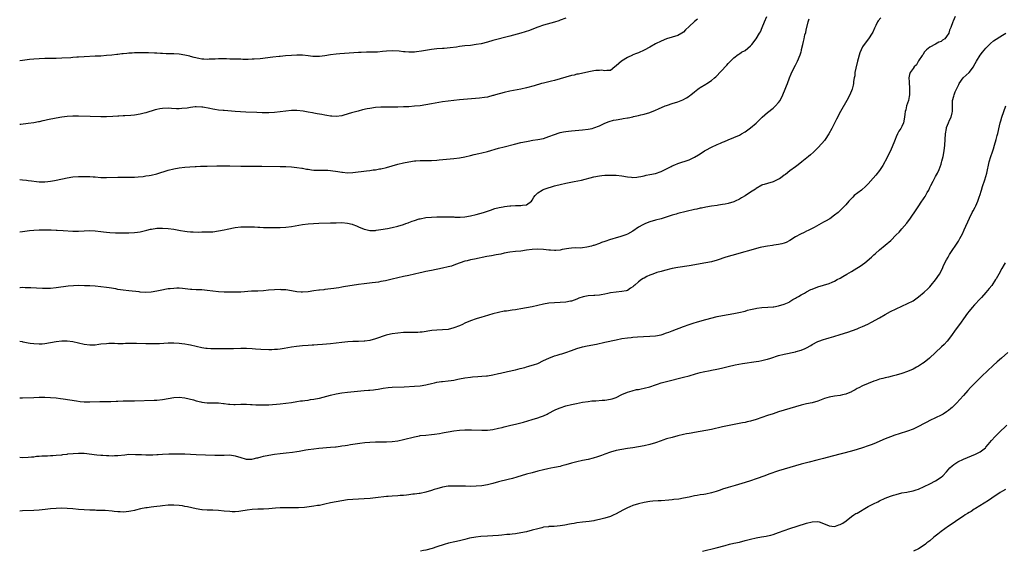
# Model space of a CAD drawing. Units: inches. Extents: x 2577000 to 2580000, y 1548000 to 1551000.
# Drawn here: x 2577000 to 2577352, y 1548000 to 1548190 of the extents above; entities that cross this region are included whole.
import ezdxf

# ---------------------------------------------------------------- set-up
doc = ezdxf.new("R2010")
doc.units = ezdxf.units.IN
doc.header["$MEASUREMENT"] = 0
doc.layers.add('LD25771548_10ft', color=53, linetype='Continuous')

msp = doc.modelspace()

# ---------------------------------------------------------------- linework, layer by layer
at = {"layer": 'LD25771548_10ft'}
for points, elevation in [([(2577000, 1548132.73), (2577001, 1548132.66), (2577002.47, 1548132.47), (2577003, 1548132.43), (2577004.23, 1548132.23), (2577006.01, 1548132.01), (2577007, 1548131.94), (2577009, 1548131.94), (2577010.07, 1548132.07), (2577011, 1548132.16), (2577012.43, 1548132.43), (2577013, 1548132.52), (2577017, 1548133.4), (2577019, 1548133.69), (2577021, 1548133.83), (2577023, 1548133.87), (2577025, 1548133.82), (2577026.29, 1548133.71), (2577027, 1548133.66), (2577029, 1548133.48), (2577031, 1548133.42), (2577035, 1548133.6), (2577037, 1548133.61), (2577039, 1548133.59), (2577041, 1548133.64), (2577042.28, 1548133.72), (2577044.12, 1548133.88), (2577045, 1548134.01), (2577046.22, 1548134.22), (2577047, 1548134.32), (2577049, 1548134.83), (2577053, 1548136.05), (2577055, 1548136.54), (2577057, 1548136.92), (2577059, 1548137.16), (2577060.73, 1548137.27), (2577062.64, 1548137.36), (2577063, 1548137.37), (2577064.53, 1548137.47), (2577067, 1548137.56), (2577070.42, 1548137.58), (2577073, 1548137.65), (2577075, 1548137.65), (2577079, 1548137.52), (2577081, 1548137.52), (2577084.43, 1548137.57), (2577086.44, 1548137.56), (2577093, 1548137.43), (2577095, 1548137.37), (2577097, 1548137.24), (2577098.98, 1548137.02), (2577100.76, 1548136.76), (2577101, 1548136.74), (2577102.47, 1548136.47), (2577103, 1548136.41), (2577104.22, 1548136.22), (2577105, 1548136.14), (2577106.09, 1548136.09), (2577107, 1548136.07), (2577109, 1548136.09), (2577110.03, 1548136.03), (2577111, 1548135.96), (2577113.57, 1548135.57), (2577115, 1548135.34), (2577115.32, 1548135.32), (2577117, 1548135.18), (2577119, 1548135.25), (2577123.87, 1548135.87), (2577125, 1548135.98), (2577126.16, 1548136.16), (2577127, 1548136.25), (2577128.53, 1548136.53), (2577129, 1548136.6), (2577130.96, 1548137.04), (2577135, 1548138.22), (2577137, 1548138.71), (2577139, 1548139.09), (2577141, 1548139.4), (2577141.45, 1548139.45), (2577143, 1548139.56), (2577143.59, 1548139.59), (2577145, 1548139.56), (2577145.58, 1548139.58), (2577147, 1548139.56), (2577149, 1548139.68), (2577149.74, 1548139.74), (2577155, 1548140.24), (2577157, 1548140.45), (2577159, 1548140.79), (2577161, 1548141.29), (2577162.32, 1548141.68), (2577163.93, 1548142.07), (2577165, 1548142.3), (2577167, 1548142.79), (2577171, 1548143.95), (2577173, 1548144.47), (2577176.65, 1548145.35), (2577179, 1548145.93), (2577181, 1548146.37), (2577181.53, 1548146.47), (2577183.24, 1548146.76), (2577185, 1548147.02), (2577187, 1548147.44), (2577189, 1548148.08), (2577191, 1548148.83), (2577192.63, 1548149.37), (2577193, 1548149.48), (2577194.23, 1548149.77), (2577195, 1548149.92), (2577195.94, 1548150.06), (2577197, 1548150.18), (2577201, 1548150.48), (2577203, 1548150.72), (2577204.36, 1548151), (2577205, 1548151.15), (2577207, 1548151.89), (2577209, 1548152.81), (2577210.54, 1548153.46), (2577212.09, 1548153.91), (2577213, 1548154.1), (2577215, 1548154.44), (2577215.52, 1548154.48), (2577217, 1548154.75), (2577217.24, 1548154.76), (2577219, 1548155.13), (2577219.19, 1548155.19), (2577221, 1548155.57), (2577221.81, 1548155.81), (2577223, 1548156.09), (2577225, 1548156.71), (2577227, 1548157.47), (2577228.05, 1548157.95), (2577230.48, 1548159), (2577231, 1548159.2), (2577231.28, 1548159.28), (2577233, 1548159.87), (2577235, 1548160.53), (2577236.21, 1548161), (2577236.77, 1548161.23), (2577238.09, 1548161.91), (2577239, 1548162.52), (2577239.3, 1548162.7), (2577239.7, 1548163), (2577241, 1548164.1), (2577242.2, 1548165), (2577242.64, 1548165.36), (2577243, 1548165.62), (2577245, 1548166.84), (2577245.31, 1548167), (2577247, 1548168.06), (2577248.06, 1548169), (2577248.58, 1548169.42), (2577249, 1548169.84), (2577250.03, 1548171), (2577251, 1548171.96), (2577251.94, 1548173), (2577252.46, 1548173.54), (2577253, 1548174.14), (2577253.83, 1548175), (2577255, 1548176.16), (2577256.6, 1548177.4), (2577257, 1548177.63), (2577257.79, 1548178.21), (2577259, 1548178.82), (2577261, 1548180.51), (2577261.44, 1548181), (2577263, 1548182.95), (2577264.23, 1548185), (2577264.49, 1548185.51), (2577265.18, 1548187), (2577265.99, 1548189), (2577266.77, 1548191)], 7750), ([(2577334.02, 1548191), (2577333.29, 1548189.29), (2577333.15, 1548189), (2577332.45, 1548187), (2577331.97, 1548186.03), (2577331.74, 1548185), (2577331, 1548183.76), (2577330.31, 1548183), (2577329.53, 1548182.47), (2577329, 1548181.99), (2577328.21, 1548181.79), (2577327, 1548181.04), (2577325, 1548180.04), (2577323.78, 1548179), (2577323, 1548178.23), (2577322.56, 1548177.44), (2577322.3, 1548177), (2577321, 1548175.07), (2577320.25, 1548173.75), (2577319.45, 1548173), (2577319, 1548172.4), (2577318.03, 1548171), (2577317.76, 1548170.24), (2577317.53, 1548169), (2577317.63, 1548167.63), (2577317.59, 1548167), (2577317.75, 1548165.75), (2577317.77, 1548165), (2577317.74, 1548163), (2577317.64, 1548162.36), (2577317.32, 1548161), (2577317, 1548159.96), (2577316.65, 1548159), (2577316.37, 1548157.63), (2577316.17, 1548157), (2577316.05, 1548156.05), (2577315.99, 1548155), (2577315.58, 1548153), (2577315, 1548151.71), (2577314.62, 1548151), (2577313.96, 1548150.04), (2577313.44, 1548149), (2577313, 1548147.95), (2577312.57, 1548147), (2577312.14, 1548145.86), (2577311.84, 1548145), (2577311, 1548143), (2577309, 1548139.28), (2577308.87, 1548139), (2577308.2, 1548137.8), (2577307.71, 1548137), (2577307, 1548135.99), (2577305.73, 1548134.27), (2577304.81, 1548133.19), (2577303, 1548131.16), (2577301.92, 1548130.08), (2577300.84, 1548129.16), (2577300.61, 1548129), (2577298.03, 1548127), (2577297.5, 1548126.5), (2577297, 1548126), (2577296.09, 1548125), (2577295, 1548123.75), (2577294.32, 1548123), (2577293.66, 1548122.34), (2577293, 1548121.7), (2577292.21, 1548121), (2577291, 1548120), (2577289.24, 1548118.76), (2577289, 1548118.6), (2577287.99, 1548118.01), (2577287, 1548117.46), (2577283.67, 1548115.67), (2577282.46, 1548115), (2577281.5, 1548114.5), (2577281, 1548114.29), (2577280.13, 1548113.87), (2577278.77, 1548113.23), (2577277, 1548112.25), (2577275.03, 1548110.97), (2577273.69, 1548110.31), (2577273, 1548110.02), (2577272.16, 1548109.84), (2577271, 1548109.5), (2577269.25, 1548109.25), (2577268.77, 1548109.23), (2577267, 1548108.99), (2577265, 1548108.56), (2577264.42, 1548108.42), (2577254.35, 1548105.65), (2577252.18, 1548105), (2577249, 1548103.93), (2577247, 1548103.37), (2577245, 1548102.96), (2577239, 1548101.95), (2577235, 1548101.3), (2577233, 1548100.92), (2577230.28, 1548100.28), (2577229, 1548099.93), (2577227.49, 1548099.49), (2577226.11, 1548099), (2577225, 1548098.58), (2577223.91, 1548098.09), (2577223, 1548097.58), (2577222.61, 1548097.39), (2577222.02, 1548097), (2577221, 1548096.17), (2577219.67, 1548095), (2577219.27, 1548094.73), (2577219, 1548094.4), (2577218.1, 1548093.9), (2577217, 1548093.12), (2577216.92, 1548093.08), (2577216.54, 1548093), (2577215, 1548092.77), (2577213, 1548092.58), (2577211, 1548092.23), (2577210.03, 1548092.03), (2577209, 1548091.8), (2577207.6, 1548091.6), (2577207, 1548091.48), (2577205.37, 1548091.37), (2577205, 1548091.33), (2577203, 1548091.17), (2577201.18, 1548090.82), (2577199.67, 1548090.33), (2577199, 1548090.04), (2577197, 1548089.37), (2577196.7, 1548089.3), (2577195, 1548089), (2577193, 1548088.83), (2577191, 1548088.73), (2577189, 1548088.54), (2577187, 1548088.19), (2577183, 1548087.29), (2577181, 1548086.88), (2577179, 1548086.52), (2577177.66, 1548086.34), (2577177, 1548086.22), (2577175.89, 1548086.11), (2577173.79, 1548085.79), (2577173, 1548085.69), (2577171, 1548085.28), (2577169, 1548084.75), (2577165.88, 1548083.88), (2577165, 1548083.63), (2577163, 1548083.03), (2577161, 1548082.32), (2577159, 1548081.46), (2577158.07, 1548081), (2577157, 1548080.52), (2577155, 1548079.74), (2577153, 1548079.24), (2577151, 1548079.02), (2577149, 1548078.96), (2577147.18, 1548078.82), (2577143.72, 1548078.28), (2577143, 1548078.19), (2577142.17, 1548078.17), (2577141, 1548078.09), (2577139.92, 1548078.08), (2577139, 1548078.1), (2577137, 1548078.07), (2577135, 1548077.94), (2577133, 1548077.66), (2577132.46, 1548077.54), (2577130.86, 1548077.14), (2577127, 1548075.83), (2577125, 1548075.28), (2577123.21, 1548075), (2577123, 1548074.97), (2577121, 1548074.92), (2577119, 1548074.91), (2577117.22, 1548074.78), (2577115, 1548074.53), (2577111, 1548074.13), (2577108.18, 1548073.82), (2577106.33, 1548073.67), (2577105, 1548073.62), (2577104.41, 1548073.59), (2577103, 1548073.54), (2577101, 1548073.4), (2577098.86, 1548073.14), (2577097, 1548072.85), (2577094.4, 1548072.4), (2577093, 1548072.19), (2577092.09, 1548072.09), (2577091, 1548072.01), (2577089.99, 1548071.99), (2577089, 1548071.99), (2577086.08, 1548072.08), (2577084.19, 1548072.19), (2577083, 1548072.27), (2577081, 1548072.36), (2577079, 1548072.36), (2577076.31, 1548072.31), (2577073, 1548072.3), (2577071, 1548072.28), (2577070.26, 1548072.26), (2577068.28, 1548072.28), (2577067, 1548072.37), (2577066.44, 1548072.44), (2577065, 1548072.67), (2577061, 1548073.61), (2577060.26, 1548073.74), (2577059, 1548074), (2577057.88, 1548074.12), (2577057, 1548074.24), (2577055, 1548074.33), (2577053, 1548074.27), (2577049.89, 1548074.11), (2577047.95, 1548074.05), (2577045.95, 1548074.05), (2577045, 1548074.08), (2577041.76, 1548074.24), (2577039.76, 1548074.24), (2577039, 1548074.19), (2577037.84, 1548074.16), (2577037, 1548074.1), (2577035.89, 1548074.11), (2577035, 1548074.08), (2577033.86, 1548074.14), (2577031.85, 1548074.15), (2577031, 1548074.12), (2577029, 1548073.9), (2577028.21, 1548073.79), (2577027, 1548073.65), (2577026.38, 1548073.62), (2577025, 1548073.59), (2577023, 1548073.8), (2577021, 1548074.26), (2577019, 1548074.78), (2577017, 1548075.08), (2577015, 1548075.07), (2577013, 1548074.8), (2577011, 1548074.42), (2577009, 1548074.09), (2577008, 1548074), (2577007, 1548073.94), (2577005, 1548074.03), (2577003.77, 1548074.23), (2577003, 1548074.33), (2577001.3, 1548074.7), (2577001, 1548074.75), (2577000, 1548074.88)], 7720), ([(2577307.48, 1548190.52), (2577306.54, 1548189.46), (2577306.29, 1548189), (2577305.68, 1548187.68), (2577305.21, 1548186.79), (2577304.6, 1548185.4), (2577304.39, 1548185), (2577303.04, 1548183), (2577301.51, 1548181), (2577301, 1548180.12), (2577300.45, 1548179), (2577300.04, 1548177.96), (2577299.17, 1548175), (2577298.54, 1548172.54), (2577298.25, 1548171), (2577298.18, 1548169.82), (2577297.98, 1548169), (2577297.75, 1548167.75), (2577297.72, 1548167), (2577297.61, 1548166.39), (2577297.23, 1548165), (2577296.4, 1548163), (2577295.35, 1548161), (2577293.05, 1548157), (2577291.67, 1548154.33), (2577291, 1548152.88), (2577290.03, 1548151), (2577288.95, 1548149.05), (2577287.57, 1548147), (2577287.33, 1548146.67), (2577286.43, 1548145.57), (2577285, 1548144.05), (2577283.44, 1548142.56), (2577282.39, 1548141.61), (2577281.69, 1548141), (2577279.3, 1548139), (2577278.01, 1548137.99), (2577277, 1548137.31), (2577275, 1548135.88), (2577273.41, 1548134.59), (2577273, 1548134.28), (2577272.28, 1548133.72), (2577271.27, 1548133), (2577271, 1548132.83), (2577269, 1548131.93), (2577267, 1548131.36), (2577265.84, 1548131), (2577265.21, 1548130.79), (2577265, 1548130.7), (2577263, 1548129.54), (2577262.69, 1548129.31), (2577261, 1548128.17), (2577259, 1548126.93), (2577257.79, 1548126.21), (2577257, 1548125.77), (2577255.49, 1548125), (2577255, 1548124.79), (2577253, 1548124.16), (2577251.94, 1548123.94), (2577251, 1548123.78), (2577249.57, 1548123.57), (2577249, 1548123.51), (2577247, 1548123.23), (2577245, 1548122.89), (2577243.44, 1548122.56), (2577243, 1548122.49), (2577241.81, 1548122.19), (2577241, 1548122.03), (2577235, 1548120.56), (2577234.36, 1548120.36), (2577233, 1548120.01), (2577231.53, 1548119.53), (2577229.8, 1548119), (2577229, 1548118.76), (2577227, 1548118.2), (2577225, 1548117.58), (2577223.48, 1548117), (2577223, 1548116.8), (2577222.51, 1548116.51), (2577221, 1548115.68), (2577219, 1548114.35), (2577217, 1548113.24), (2577216.39, 1548113), (2577214.27, 1548112.27), (2577213, 1548111.95), (2577211.44, 1548111.44), (2577211, 1548111.33), (2577209, 1548110.64), (2577207.8, 1548110.2), (2577207, 1548109.95), (2577205, 1548109.24), (2577204.81, 1548109.19), (2577204.24, 1548109), (2577202.54, 1548108.54), (2577201, 1548108.32), (2577200.29, 1548108.29), (2577198.3, 1548108.3), (2577197, 1548108.24), (2577196.14, 1548108.14), (2577193.72, 1548107.72), (2577193, 1548107.57), (2577191.45, 1548107.45), (2577191, 1548107.4), (2577189.52, 1548107.52), (2577189, 1548107.53), (2577187, 1548107.78), (2577185, 1548107.91), (2577183, 1548107.81), (2577181, 1548107.53), (2577179, 1548107.21), (2577177, 1548107), (2577175, 1548106.8), (2577173, 1548106.45), (2577171.85, 1548106.15), (2577171, 1548106.01), (2577170.17, 1548105.83), (2577168.45, 1548105.55), (2577166.75, 1548105.25), (2577162.36, 1548104.36), (2577161, 1548104.07), (2577159.76, 1548103.76), (2577159, 1548103.55), (2577157.3, 1548103), (2577155.64, 1548102.36), (2577154.14, 1548101.86), (2577153, 1548101.52), (2577151, 1548101.06), (2577147, 1548100.29), (2577145, 1548099.87), (2577143.54, 1548099.54), (2577143, 1548099.43), (2577141, 1548098.95), (2577139, 1548098.51), (2577137, 1548098.11), (2577135, 1548097.66), (2577133, 1548097.16), (2577130.61, 1548096.61), (2577129, 1548096.3), (2577128.15, 1548096.15), (2577127, 1548095.99), (2577125.85, 1548095.85), (2577123, 1548095.54), (2577121, 1548095.29), (2577115.62, 1548094.38), (2577115, 1548094.3), (2577113.92, 1548094.08), (2577113, 1548093.96), (2577112.2, 1548093.8), (2577109, 1548093.43), (2577108.59, 1548093.41), (2577107, 1548093.25), (2577106.76, 1548093.24), (2577104.99, 1548093.01), (2577103, 1548092.7), (2577101, 1548092.51), (2577100.53, 1548092.53), (2577099, 1548092.64), (2577097, 1548093.03), (2577095, 1548093.32), (2577093.41, 1548093.41), (2577093, 1548093.42), (2577091, 1548093.35), (2577088.8, 1548093.2), (2577087, 1548093.05), (2577085, 1548092.93), (2577082.83, 1548092.83), (2577079, 1548092.58), (2577077, 1548092.52), (2577073, 1548092.55), (2577071, 1548092.65), (2577069, 1548092.89), (2577067, 1548093.16), (2577065, 1548093.3), (2577063, 1548093.38), (2577061.48, 1548093.48), (2577061, 1548093.52), (2577058.19, 1548093.81), (2577057, 1548093.9), (2577056.09, 1548093.91), (2577055, 1548093.88), (2577053.73, 1548093.73), (2577053, 1548093.68), (2577052.41, 1548093.59), (2577050.73, 1548093.27), (2577049, 1548092.86), (2577047, 1548092.5), (2577045, 1548092.41), (2577043, 1548092.56), (2577042.61, 1548092.61), (2577039, 1548092.99), (2577037, 1548093.23), (2577035, 1548093.53), (2577034.34, 1548093.66), (2577031.94, 1548094.06), (2577031, 1548094.2), (2577029, 1548094.43), (2577027, 1548094.61), (2577025, 1548094.73), (2577023.18, 1548094.82), (2577021, 1548094.87), (2577019.19, 1548094.81), (2577017.36, 1548094.64), (2577013, 1548094.05), (2577011, 1548093.87), (2577010.16, 1548093.84), (2577009, 1548093.84), (2577008.15, 1548093.85), (2577005.97, 1548093.97), (2577003.98, 1548094.02), (2577003, 1548094.09), (2577001.91, 1548094.09), (2577001, 1548094.14), (2577000.13, 1548094.13), (2577000, 1548094.13)], 7730), ([(2577195, 1548190.33), (2577193, 1548189.6), (2577192.55, 1548189.45), (2577191, 1548188.97), (2577187, 1548187.87), (2577185, 1548187.19), (2577183.44, 1548186.56), (2577182, 1548186), (2577180.51, 1548185.49), (2577178.97, 1548185.03), (2577175, 1548183.95), (2577169, 1548182.38), (2577167, 1548181.82), (2577164.77, 1548181.23), (2577163, 1548180.9), (2577161, 1548180.65), (2577159, 1548180.43), (2577157, 1548180.18), (2577156.03, 1548180.03), (2577153.75, 1548179.75), (2577151.57, 1548179.57), (2577151, 1548179.55), (2577149, 1548179.42), (2577147, 1548179.2), (2577143.46, 1548178.54), (2577141.67, 1548178.33), (2577141, 1548178.27), (2577139, 1548178.25), (2577137.66, 1548178.34), (2577137, 1548178.36), (2577135.47, 1548178.53), (2577133, 1548178.68), (2577131, 1548178.6), (2577129.57, 1548178.43), (2577127.73, 1548178.27), (2577127, 1548178.22), (2577125, 1548178.16), (2577123.84, 1548178.16), (2577121.9, 1548178.1), (2577121, 1548178.06), (2577114.35, 1548177.65), (2577113, 1548177.54), (2577111, 1548177.26), (2577109, 1548176.9), (2577107, 1548176.67), (2577105, 1548176.69), (2577104.71, 1548176.71), (2577103, 1548176.93), (2577101, 1548177.17), (2577099, 1548177.18), (2577097, 1548177.07), (2577094.91, 1548176.91), (2577093, 1548176.72), (2577092.71, 1548176.71), (2577090.45, 1548176.45), (2577085.85, 1548175.85), (2577083.68, 1548175.68), (2577083, 1548175.68), (2577081.62, 1548175.62), (2577081, 1548175.65), (2577079.64, 1548175.64), (2577079, 1548175.67), (2577077, 1548175.71), (2577075.76, 1548175.76), (2577075, 1548175.77), (2577073.83, 1548175.83), (2577073, 1548175.83), (2577071.85, 1548175.85), (2577071, 1548175.81), (2577069.77, 1548175.77), (2577069, 1548175.68), (2577067.66, 1548175.66), (2577067, 1548175.6), (2577065.71, 1548175.71), (2577065, 1548175.74), (2577063.94, 1548175.94), (2577062.31, 1548176.31), (2577061, 1548176.71), (2577060.75, 1548176.75), (2577059, 1548177.19), (2577057, 1548177.48), (2577055, 1548177.61), (2577054.37, 1548177.63), (2577053, 1548177.64), (2577052.33, 1548177.67), (2577051, 1548177.69), (2577050.25, 1548177.75), (2577049, 1548177.82), (2577048.11, 1548177.89), (2577046, 1548178), (2577043.97, 1548178.03), (2577042.01, 1548177.99), (2577041, 1548177.95), (2577040.11, 1548177.89), (2577039, 1548177.84), (2577038.25, 1548177.75), (2577037, 1548177.66), (2577036.42, 1548177.58), (2577035, 1548177.42), (2577034.64, 1548177.36), (2577032.85, 1548177.15), (2577031, 1548176.97), (2577029, 1548176.83), (2577027, 1548176.73), (2577023, 1548176.56), (2577021, 1548176.46), (2577020.39, 1548176.39), (2577019, 1548176.33), (2577018.24, 1548176.24), (2577015, 1548176.03), (2577013, 1548175.99), (2577011, 1548176.01), (2577009, 1548176), (2577007, 1548175.89), (2577005, 1548175.71), (2577003.55, 1548175.55), (2577001, 1548175.29), (2577000, 1548175.18)], 7770), ([(2577000, 1548114.1), (2577001, 1548114.2), (2577003.49, 1548114.51), (2577005, 1548114.67), (2577007, 1548114.78), (2577009, 1548114.81), (2577011, 1548114.75), (2577011.27, 1548114.73), (2577013, 1548114.64), (2577013.39, 1548114.61), (2577015.5, 1548114.5), (2577019, 1548114.35), (2577021, 1548114.34), (2577025, 1548114.53), (2577027, 1548114.46), (2577029, 1548114.24), (2577029.89, 1548114.11), (2577031, 1548113.98), (2577032.14, 1548113.86), (2577034.26, 1548113.74), (2577035, 1548113.74), (2577036.31, 1548113.69), (2577039, 1548113.69), (2577041, 1548113.81), (2577042.02, 1548113.98), (2577043, 1548114.1), (2577045.35, 1548114.65), (2577046.71, 1548115), (2577047.07, 1548115.07), (2577049, 1548115.33), (2577049.36, 1548115.36), (2577051, 1548115.38), (2577053, 1548115.24), (2577055, 1548114.96), (2577057.44, 1548114.56), (2577059, 1548114.34), (2577059.77, 1548114.23), (2577061, 1548114.12), (2577061.95, 1548114.05), (2577064, 1548114), (2577065, 1548114.02), (2577065.99, 1548114.01), (2577067.93, 1548114.07), (2577069, 1548114.12), (2577071, 1548114.37), (2577073, 1548114.77), (2577074.03, 1548115), (2577077, 1548115.56), (2577079, 1548115.81), (2577081, 1548115.9), (2577083.8, 1548115.8), (2577085, 1548115.72), (2577085.71, 1548115.71), (2577087, 1548115.66), (2577093, 1548115.62), (2577095, 1548115.68), (2577097, 1548115.92), (2577101, 1548116.64), (2577103, 1548116.89), (2577104.95, 1548117.05), (2577106.85, 1548117.15), (2577111, 1548117.25), (2577113, 1548117.33), (2577115, 1548117.37), (2577117, 1548117.2), (2577118.77, 1548116.77), (2577119, 1548116.7), (2577120.23, 1548116.23), (2577121, 1548115.88), (2577123, 1548115.02), (2577123.07, 1548115), (2577125, 1548114.55), (2577125.4, 1548114.6), (2577127, 1548114.56), (2577127.34, 1548114.66), (2577129, 1548114.86), (2577131.29, 1548115.29), (2577133, 1548115.64), (2577135, 1548116.12), (2577137, 1548116.71), (2577137.88, 1548117), (2577138.7, 1548117.3), (2577139, 1548117.42), (2577140.17, 1548117.83), (2577141, 1548118.16), (2577142.66, 1548118.66), (2577143, 1548118.76), (2577145, 1548119.15), (2577147, 1548119.34), (2577149, 1548119.42), (2577149.41, 1548119.41), (2577151, 1548119.45), (2577151.42, 1548119.42), (2577153, 1548119.44), (2577153.4, 1548119.4), (2577155, 1548119.37), (2577155.34, 1548119.34), (2577157, 1548119.32), (2577157.32, 1548119.32), (2577159, 1548119.43), (2577161, 1548119.74), (2577163, 1548120.21), (2577165.64, 1548121), (2577168.14, 1548121.86), (2577169.64, 1548122.36), (2577171.23, 1548122.77), (2577172.6, 1548123), (2577173.1, 1548123.1), (2577175, 1548123.35), (2577175.39, 1548123.39), (2577177, 1548123.47), (2577177.48, 1548123.48), (2577179, 1548123.42), (2577179.53, 1548123.53), (2577181, 1548123.69), (2577182.77, 1548125), (2577183, 1548125.32), (2577183.59, 1548126.41), (2577184.05, 1548127), (2577185, 1548128.01), (2577186.6, 1548129), (2577186.87, 1548129.13), (2577188.36, 1548129.64), (2577190.22, 1548130.22), (2577191, 1548130.45), (2577191.44, 1548130.56), (2577193.01, 1548131.01), (2577195, 1548131.44), (2577198.02, 1548132.02), (2577200.57, 1548132.57), (2577205, 1548133.65), (2577207, 1548134.03), (2577207.86, 1548134.14), (2577209, 1548134.25), (2577209.71, 1548134.29), (2577211, 1548134.31), (2577213, 1548134.25), (2577215, 1548134.03), (2577217, 1548133.67), (2577218.44, 1548133.56), (2577219, 1548133.49), (2577220.36, 1548133.64), (2577221, 1548133.67), (2577221.81, 1548133.81), (2577223, 1548134.06), (2577223.75, 1548134.25), (2577225, 1548134.48), (2577227, 1548134.95), (2577229, 1548135.62), (2577230.2, 1548136.2), (2577231, 1548136.57), (2577232.59, 1548137.41), (2577233, 1548137.61), (2577233.96, 1548138.04), (2577235, 1548138.44), (2577239, 1548139.83), (2577240.54, 1548140.54), (2577241, 1548140.73), (2577242.41, 1548141.58), (2577243.64, 1548142.36), (2577244.57, 1548143), (2577245, 1548143.26), (2577247, 1548144.29), (2577249, 1548145.2), (2577250.28, 1548145.72), (2577251, 1548146.07), (2577251.67, 1548146.33), (2577253, 1548146.91), (2577255, 1548147.73), (2577257, 1548148.63), (2577257.69, 1548149), (2577259, 1548149.77), (2577261, 1548151.15), (2577263, 1548152.9), (2577264.06, 1548153.94), (2577265.11, 1548155), (2577267, 1548156.67), (2577269, 1548158.22), (2577269.89, 1548159), (2577271, 1548160.27), (2577271.51, 1548161), (2577272.55, 1548163), (2577273.39, 1548165), (2577273.8, 1548166.2), (2577274.11, 1548167), (2577274.83, 1548169), (2577275.47, 1548170.53), (2577276.46, 1548172.46), (2577277, 1548173.57), (2577277.79, 1548175), (2577278.74, 1548177.26), (2577279, 1548178.39), (2577279.13, 1548178.87), (2577279.18, 1548179.18), (2577279.59, 1548181), (2577279.94, 1548182.06), (2577280.09, 1548183), (2577280.41, 1548184.41), (2577280.71, 1548185.29), (2577281, 1548186.75), (2577281.08, 1548187.08), (2577281.59, 1548189), (2577281.93, 1548190.07)], 7740), ([(2577242, 1548190), (2577241, 1548189.12), (2577239, 1548187.39), (2577237.77, 1548186.23), (2577237, 1548185.39), (2577236.46, 1548185), (2577235, 1548184.18), (2577233, 1548183.55), (2577231, 1548182.95), (2577229, 1548182.15), (2577227, 1548181.15), (2577225, 1548180), (2577223, 1548178.9), (2577221, 1548178.02), (2577220.24, 1548177.76), (2577219, 1548177.23), (2577218.83, 1548177.17), (2577217, 1548176.27), (2577214.89, 1548175), (2577213, 1548173.35), (2577212.53, 1548173), (2577211, 1548171.72), (2577209.67, 1548171.67), (2577209, 1548171.52), (2577207.78, 1548171.78), (2577207, 1548171.72), (2577205.7, 1548171.7), (2577205, 1548171.58), (2577203.24, 1548171.24), (2577199.59, 1548170.41), (2577199, 1548170.32), (2577197.95, 1548170.05), (2577197, 1548169.85), (2577195, 1548169.32), (2577191, 1548168.14), (2577189.87, 1548167.87), (2577189, 1548167.64), (2577187, 1548167.18), (2577186.3, 1548167), (2577183.76, 1548166.24), (2577181, 1548165.48), (2577178.96, 1548165.04), (2577175, 1548164.31), (2577173, 1548163.87), (2577169.92, 1548163), (2577169.22, 1548162.78), (2577169, 1548162.69), (2577167, 1548162.2), (2577165.96, 1548162.04), (2577164.17, 1548161.83), (2577157, 1548161.21), (2577155, 1548161), (2577153, 1548160.76), (2577151, 1548160.46), (2577147, 1548159.71), (2577145, 1548159.38), (2577143, 1548159.11), (2577141, 1548158.91), (2577139, 1548158.75), (2577137, 1548158.64), (2577135, 1548158.59), (2577131, 1548158.63), (2577129, 1548158.59), (2577127, 1548158.43), (2577125, 1548158.13), (2577124.06, 1548157.94), (2577122.42, 1548157.58), (2577120.81, 1548157.19), (2577119, 1548156.69), (2577118.53, 1548156.53), (2577115.69, 1548155.69), (2577115, 1548155.52), (2577113, 1548155.29), (2577111.41, 1548155.41), (2577111, 1548155.42), (2577109.63, 1548155.63), (2577109, 1548155.7), (2577107.92, 1548155.92), (2577107, 1548156.06), (2577106.24, 1548156.24), (2577105, 1548156.45), (2577104.56, 1548156.56), (2577103, 1548156.85), (2577101.18, 1548157.18), (2577099, 1548157.39), (2577097, 1548157.33), (2577095, 1548157.12), (2577093, 1548156.87), (2577091, 1548156.67), (2577089, 1548156.58), (2577086.61, 1548156.61), (2577084.69, 1548156.69), (2577080.79, 1548156.79), (2577078.87, 1548156.87), (2577077, 1548157), (2577073, 1548157.33), (2577072.62, 1548157.38), (2577071, 1548157.53), (2577069.71, 1548157.71), (2577069, 1548157.86), (2577067.86, 1548158.14), (2577065.44, 1548158.56), (2577065, 1548158.62), (2577063, 1548158.67), (2577062.65, 1548158.65), (2577061, 1548158.45), (2577059.77, 1548158.23), (2577057.94, 1548158.06), (2577057, 1548158.04), (2577055.96, 1548158.04), (2577054.16, 1548158.16), (2577053, 1548158.2), (2577051, 1548158.13), (2577050.01, 1548157.99), (2577049, 1548157.78), (2577048.39, 1548157.61), (2577045, 1548156.55), (2577044.42, 1548156.42), (2577043, 1548156.07), (2577041, 1548155.76), (2577039.63, 1548155.63), (2577037.5, 1548155.5), (2577037, 1548155.5), (2577035.41, 1548155.41), (2577035, 1548155.4), (2577033.27, 1548155.27), (2577031, 1548155.16), (2577029, 1548155.15), (2577025.2, 1548155.2), (2577021, 1548155.37), (2577019, 1548155.36), (2577017, 1548155.22), (2577015, 1548154.97), (2577013, 1548154.64), (2577009.96, 1548154.04), (2577009, 1548153.82), (2577008.29, 1548153.7), (2577007, 1548153.39), (2577006.66, 1548153.34), (2577005, 1548153), (2577003, 1548152.72), (2577000.44, 1548152.44), (2577000, 1548152.41)], 7760), ([(2577000, 1548054.75), (2577001, 1548054.83), (2577005, 1548054.93), (2577007, 1548055.01), (2577009, 1548055.04), (2577011.04, 1548054.96), (2577013, 1548054.76), (2577014.55, 1548054.55), (2577015.57, 1548054.43), (2577017.9, 1548054.1), (2577020.25, 1548053.75), (2577021.54, 1548053.54), (2577023, 1548053.4), (2577025, 1548053.34), (2577028.57, 1548053.43), (2577029.5, 1548053.5), (2577032.49, 1548053.51), (2577034.41, 1548053.59), (2577035, 1548053.62), (2577037, 1548053.69), (2577041, 1548053.72), (2577048.03, 1548053.97), (2577049, 1548054.02), (2577051, 1548054.24), (2577055.04, 1548054.96), (2577057, 1548055.06), (2577059, 1548054.83), (2577062.08, 1548054.08), (2577063, 1548053.75), (2577064.69, 1548053.31), (2577065, 1548053.25), (2577067, 1548053.05), (2577069, 1548053.07), (2577071, 1548053), (2577072.75, 1548052.75), (2577073, 1548052.73), (2577074.53, 1548052.53), (2577075, 1548052.5), (2577076.44, 1548052.44), (2577077, 1548052.43), (2577079, 1548052.5), (2577080.52, 1548052.52), (2577081, 1548052.55), (2577082.45, 1548052.45), (2577083, 1548052.46), (2577084.32, 1548052.32), (2577085, 1548052.31), (2577086.26, 1548052.26), (2577087, 1548052.26), (2577089, 1548052.34), (2577093, 1548052.66), (2577095, 1548052.86), (2577097, 1548053.15), (2577099, 1548053.49), (2577100.32, 1548053.68), (2577101, 1548053.78), (2577101.87, 1548053.87), (2577103, 1548054.02), (2577103.85, 1548054.15), (2577105, 1548054.29), (2577105.58, 1548054.42), (2577107, 1548054.69), (2577111, 1548055.72), (2577113, 1548056.18), (2577115, 1548056.56), (2577117, 1548056.84), (2577123, 1548057.39), (2577124.5, 1548057.5), (2577125, 1548057.58), (2577126.31, 1548057.69), (2577127, 1548057.8), (2577128.05, 1548057.95), (2577129.77, 1548058.23), (2577131.55, 1548058.45), (2577133, 1548058.57), (2577137.26, 1548058.74), (2577141, 1548058.92), (2577143, 1548059.08), (2577145, 1548059.4), (2577145.52, 1548059.52), (2577147, 1548059.9), (2577148.16, 1548060.16), (2577149, 1548060.39), (2577150.58, 1548060.58), (2577151, 1548060.65), (2577153, 1548060.83), (2577154.11, 1548061), (2577155, 1548061.16), (2577156.5, 1548061.5), (2577157, 1548061.6), (2577159, 1548061.97), (2577161, 1548062.23), (2577161.7, 1548062.3), (2577163.55, 1548062.45), (2577165, 1548062.5), (2577166.63, 1548062.63), (2577167, 1548062.67), (2577169, 1548063), (2577171, 1548063.45), (2577171.63, 1548063.63), (2577174.23, 1548064.23), (2577177, 1548064.81), (2577177.82, 1548065), (2577178.76, 1548065.24), (2577180.32, 1548065.68), (2577181, 1548065.85), (2577181.85, 1548066.15), (2577183, 1548066.41), (2577183.42, 1548066.58), (2577185, 1548067.11), (2577187, 1548068.08), (2577188.99, 1548069.01), (2577191, 1548069.77), (2577191.94, 1548070.06), (2577193, 1548070.34), (2577193.54, 1548070.47), (2577195.07, 1548070.93), (2577197, 1548071.68), (2577199, 1548072.42), (2577200.99, 1548073.01), (2577202.64, 1548073.36), (2577205.99, 1548074.01), (2577209, 1548074.65), (2577213, 1548075.55), (2577215, 1548075.94), (2577217, 1548076.2), (2577218.35, 1548076.35), (2577219, 1548076.4), (2577220.58, 1548076.58), (2577222.75, 1548076.75), (2577225, 1548076.81), (2577227, 1548076.92), (2577229, 1548077.32), (2577229.45, 1548077.45), (2577231, 1548077.96), (2577231.75, 1548078.25), (2577233, 1548078.68), (2577237, 1548080.25), (2577239, 1548080.98), (2577240.52, 1548081.48), (2577242.06, 1548081.94), (2577245, 1548082.71), (2577249, 1548083.82), (2577251, 1548084.24), (2577255, 1548084.88), (2577256.79, 1548085.21), (2577259, 1548085.77), (2577259.92, 1548086.08), (2577261, 1548086.35), (2577262.69, 1548086.69), (2577263.19, 1548086.81), (2577265.02, 1548087.02), (2577267.17, 1548087.17), (2577269, 1548087.28), (2577269.34, 1548087.34), (2577271, 1548087.59), (2577273, 1548088.23), (2577274.74, 1548089), (2577275, 1548089.15), (2577276.12, 1548089.88), (2577277, 1548090.35), (2577277.4, 1548090.6), (2577278.13, 1548091), (2577279, 1548091.53), (2577280.2, 1548092.2), (2577281, 1548092.66), (2577282.56, 1548093.44), (2577283, 1548093.62), (2577285, 1548094.38), (2577289, 1548095.65), (2577290.15, 1548096.15), (2577291, 1548096.5), (2577291.92, 1548097), (2577293, 1548097.56), (2577293.92, 1548098.08), (2577295.38, 1548099), (2577297, 1548099.91), (2577298.94, 1548101.06), (2577300.17, 1548101.83), (2577301.74, 1548103), (2577304.11, 1548105), (2577304.57, 1548105.43), (2577305, 1548105.85), (2577305.62, 1548106.38), (2577307, 1548107.63), (2577309, 1548109.27), (2577311.01, 1548110.99), (2577313, 1548112.98), (2577314, 1548114), (2577315, 1548115.09), (2577316.79, 1548117.21), (2577318.08, 1548119), (2577320.08, 1548121.92), (2577320.77, 1548123), (2577322.13, 1548125), (2577322.51, 1548125.49), (2577323, 1548126.23), (2577323.32, 1548126.68), (2577324.08, 1548128.08), (2577324.61, 1548129), (2577325, 1548129.88), (2577325.35, 1548130.65), (2577326.19, 1548132.19), (2577327, 1548133.77), (2577327.75, 1548135), (2577328.27, 1548136.27), (2577328.74, 1548137.26), (2577329, 1548138.23), (2577329.18, 1548138.82), (2577329.25, 1548139.25), (2577329.71, 1548141), (2577330.13, 1548143), (2577330.4, 1548145), (2577330.64, 1548149), (2577330.91, 1548151), (2577331, 1548151.31), (2577331.6, 1548153), (2577332.03, 1548153.97), (2577332.61, 1548155), (2577333, 1548156.5), (2577333.1, 1548157), (2577333.05, 1548159.05), (2577333.1, 1548161), (2577333.54, 1548162.46), (2577333.64, 1548163), (2577334.09, 1548164.09), (2577334.49, 1548165), (2577335.31, 1548166.69), (2577335.47, 1548167), (2577336.93, 1548169.07), (2577337.94, 1548170.06), (2577339.02, 1548171), (2577340.55, 1548173), (2577340.72, 1548173.28), (2577341.68, 1548175), (2577343, 1548177.11), (2577343.82, 1548178.18), (2577345, 1548179.65), (2577346.66, 1548181.34), (2577347.75, 1548182.25), (2577351, 1548184.27), (2577352.16, 1548185)], 7710), ([(2577000, 1548033.57), (2577001, 1548033.53), (2577003, 1548033.58), (2577004.26, 1548033.74), (2577005, 1548033.78), (2577006.06, 1548033.94), (2577007, 1548033.98), (2577007.94, 1548034.06), (2577009, 1548034.11), (2577009.88, 1548034.12), (2577011, 1548034.19), (2577011.8, 1548034.2), (2577013, 1548034.3), (2577015, 1548034.49), (2577015.44, 1548034.56), (2577017, 1548034.72), (2577017.24, 1548034.76), (2577019.06, 1548034.94), (2577021, 1548035.07), (2577023, 1548035.01), (2577027.53, 1548034.47), (2577029, 1548034.38), (2577029.7, 1548034.3), (2577031, 1548034.26), (2577031.82, 1548034.18), (2577033, 1548034.14), (2577033.84, 1548034.16), (2577035, 1548034.2), (2577037.5, 1548034.5), (2577039, 1548034.63), (2577041.38, 1548034.62), (2577043, 1548034.53), (2577043.47, 1548034.53), (2577045, 1548034.47), (2577047.5, 1548034.5), (2577049, 1548034.6), (2577049.41, 1548034.59), (2577051, 1548034.69), (2577053.24, 1548034.76), (2577055.19, 1548034.81), (2577057, 1548034.81), (2577059, 1548034.75), (2577063, 1548034.56), (2577069.72, 1548034.28), (2577071.72, 1548034.28), (2577073, 1548034.34), (2577075, 1548034.4), (2577077, 1548034.13), (2577079, 1548033.45), (2577080.52, 1548033), (2577080.9, 1548032.9), (2577081, 1548032.89), (2577082.93, 1548032.93), (2577083.31, 1548033), (2577084.65, 1548033.35), (2577085, 1548033.42), (2577086.25, 1548033.75), (2577087, 1548033.93), (2577089, 1548034.32), (2577091, 1548034.63), (2577093, 1548034.89), (2577095.11, 1548035.11), (2577097.39, 1548035.39), (2577099, 1548035.67), (2577099.78, 1548035.78), (2577101, 1548036.04), (2577102.21, 1548036.21), (2577103, 1548036.37), (2577105, 1548036.64), (2577106.84, 1548036.84), (2577111, 1548037.15), (2577112.71, 1548037.3), (2577113, 1548037.36), (2577114.47, 1548037.53), (2577115, 1548037.64), (2577116.21, 1548037.79), (2577117, 1548037.94), (2577118.11, 1548038.11), (2577121.41, 1548038.59), (2577123.2, 1548038.8), (2577125, 1548038.96), (2577127, 1548039.05), (2577131, 1548039.08), (2577133, 1548039.21), (2577135, 1548039.5), (2577137, 1548039.9), (2577141, 1548040.93), (2577142.75, 1548041.25), (2577143, 1548041.29), (2577145, 1548041.51), (2577147, 1548041.7), (2577148.15, 1548041.85), (2577149.88, 1548042.12), (2577151, 1548042.34), (2577151.58, 1548042.42), (2577153, 1548042.71), (2577155, 1548043.03), (2577157, 1548043.24), (2577159, 1548043.34), (2577161.34, 1548043.34), (2577165, 1548043.22), (2577167, 1548043.27), (2577169, 1548043.52), (2577171, 1548043.95), (2577172.24, 1548044.24), (2577173, 1548044.44), (2577175.33, 1548045), (2577177, 1548045.37), (2577179, 1548045.87), (2577179.89, 1548046.11), (2577183, 1548047.01), (2577185, 1548047.6), (2577186.01, 1548048.01), (2577187, 1548048.37), (2577188.31, 1548049), (2577188.76, 1548049.24), (2577189, 1548049.38), (2577191, 1548050.43), (2577191.4, 1548050.6), (2577193, 1548051.28), (2577195, 1548051.94), (2577197, 1548052.42), (2577198.79, 1548052.79), (2577201, 1548053.21), (2577203, 1548053.53), (2577204.32, 1548053.68), (2577205, 1548053.74), (2577205.76, 1548053.76), (2577208.03, 1548053.97), (2577209, 1548054), (2577211, 1548054.33), (2577211.53, 1548054.47), (2577213, 1548054.97), (2577215, 1548055.94), (2577217, 1548056.82), (2577218.66, 1548057.34), (2577220.28, 1548057.72), (2577221, 1548057.82), (2577221.96, 1548058.04), (2577223, 1548058.2), (2577225, 1548058.78), (2577227, 1548059.49), (2577227.7, 1548059.7), (2577229, 1548060.12), (2577231, 1548060.65), (2577237, 1548062.12), (2577239, 1548062.66), (2577241.34, 1548063.34), (2577243, 1548063.8), (2577244.07, 1548064.07), (2577246.6, 1548064.6), (2577247, 1548064.66), (2577248.95, 1548065.05), (2577250.58, 1548065.42), (2577253, 1548066.03), (2577255.44, 1548066.56), (2577258.14, 1548067), (2577263, 1548067.72), (2577263.9, 1548067.9), (2577265, 1548068.08), (2577266.47, 1548068.47), (2577267, 1548068.59), (2577268.18, 1548069), (2577271, 1548069.9), (2577273, 1548070.42), (2577277, 1548071.2), (2577277.29, 1548071.29), (2577279, 1548071.78), (2577280.47, 1548072.47), (2577281, 1548072.69), (2577282.48, 1548073.52), (2577283, 1548073.85), (2577285, 1548074.87), (2577285.32, 1548075), (2577287, 1548075.64), (2577287.91, 1548075.91), (2577289, 1548076.27), (2577290.72, 1548076.72), (2577293, 1548077.36), (2577295.73, 1548078.27), (2577299, 1548079.48), (2577299.81, 1548079.81), (2577301, 1548080.27), (2577302.89, 1548081.11), (2577304.2, 1548081.8), (2577307, 1548083.41), (2577309, 1548084.52), (2577311, 1548085.59), (2577313, 1548086.63), (2577315, 1548087.57), (2577317, 1548088.44), (2577319, 1548089.47), (2577321, 1548090.84), (2577323, 1548092.47), (2577324.31, 1548093.69), (2577325, 1548094.42), (2577325.48, 1548095), (2577327, 1548096.9), (2577328.41, 1548099), (2577329.46, 1548101), (2577329.92, 1548102.08), (2577331, 1548104.1), (2577331.51, 1548105), (2577332.07, 1548105.93), (2577335.21, 1548110.79), (2577335.69, 1548111.69), (2577336.62, 1548113.38), (2577337.27, 1548114.73), (2577339.18, 1548119), (2577340.16, 1548121), (2577340.47, 1548121.53), (2577341.16, 1548122.84), (2577341.4, 1548123.4), (2577342.17, 1548125), (2577342.77, 1548126.77), (2577342.86, 1548127), (2577343.43, 1548129), (2577343.77, 1548130.23), (2577344.59, 1548132.59), (2577345.33, 1548135), (2577346.21, 1548139), (2577346.83, 1548141), (2577347.39, 1548142.61), (2577347.72, 1548143.72), (2577348.12, 1548145), (2577348.65, 1548147), (2577349, 1548148.41), (2577349.22, 1548149.22), (2577349.89, 1548151.89), (2577350.13, 1548153), (2577350.31, 1548153.69), (2577350.68, 1548155), (2577351.36, 1548157), (2577352.15, 1548159)], 7700), ([(2577351.9, 1548103), (2577351.55, 1548102.45), (2577350.69, 1548101), (2577349.61, 1548099), (2577348.66, 1548097.34), (2577348.46, 1548097), (2577347.08, 1548094.92), (2577346.21, 1548093.79), (2577345, 1548092.37), (2577343.4, 1548090.6), (2577343, 1548090.19), (2577341, 1548088.06), (2577340.06, 1548087), (2577339, 1548085.69), (2577338.48, 1548085), (2577337.04, 1548083.04), (2577336.19, 1548081.81), (2577335.54, 1548081), (2577334.07, 1548079), (2577332.69, 1548077), (2577331.18, 1548075), (2577330.11, 1548073.89), (2577329.2, 1548073), (2577324.82, 1548069), (2577323, 1548067.47), (2577322.32, 1548067), (2577321, 1548066.14), (2577320.26, 1548065.74), (2577319, 1548065.09), (2577317, 1548064.18), (2577315, 1548063.43), (2577313, 1548062.84), (2577311.52, 1548062.48), (2577310.23, 1548062.23), (2577309, 1548061.95), (2577308.26, 1548061.74), (2577307, 1548061.41), (2577305.79, 1548061), (2577305, 1548060.71), (2577303, 1548059.92), (2577301, 1548059.09), (2577299.59, 1548058.41), (2577299, 1548058.08), (2577298.29, 1548057.71), (2577297.2, 1548057), (2577297, 1548056.89), (2577295, 1548056.09), (2577293.86, 1548055.86), (2577293, 1548055.66), (2577291, 1548055.39), (2577289, 1548055.03), (2577287.43, 1548054.57), (2577285, 1548053.62), (2577283, 1548053), (2577281, 1548052.6), (2577279, 1548052.17), (2577277, 1548051.62), (2577275.01, 1548050.99), (2577271, 1548049.77), (2577269, 1548049.13), (2577267, 1548048.45), (2577263, 1548047.01), (2577261, 1548046.44), (2577259.8, 1548046.2), (2577259, 1548046.01), (2577258.15, 1548045.85), (2577251, 1548044.41), (2577247, 1548043.53), (2577245, 1548043.12), (2577243, 1548042.75), (2577241, 1548042.4), (2577239.79, 1548042.21), (2577239, 1548042.05), (2577238.1, 1548041.9), (2577237, 1548041.68), (2577235, 1548041.22), (2577233, 1548040.68), (2577231, 1548040.1), (2577229.66, 1548039.66), (2577229, 1548039.46), (2577227, 1548038.78), (2577225, 1548038.16), (2577223, 1548037.63), (2577221, 1548037.26), (2577219, 1548037), (2577217, 1548036.71), (2577215, 1548036.36), (2577213, 1548035.94), (2577211, 1548035.4), (2577209, 1548034.71), (2577207.76, 1548034.24), (2577206.29, 1548033.71), (2577204.78, 1548033.22), (2577203, 1548032.77), (2577201, 1548032.39), (2577199, 1548031.98), (2577197, 1548031.43), (2577195, 1548030.82), (2577193.54, 1548030.46), (2577193, 1548030.3), (2577191, 1548029.88), (2577189.63, 1548029.63), (2577188.6, 1548029.4), (2577187, 1548029.09), (2577185, 1548028.62), (2577183, 1548028.07), (2577181, 1548027.49), (2577177.54, 1548026.46), (2577175.98, 1548026.02), (2577174.4, 1548025.6), (2577171, 1548024.77), (2577169, 1548024.25), (2577167, 1548023.76), (2577165, 1548023.41), (2577163, 1548023.22), (2577161, 1548023.18), (2577159.21, 1548023.21), (2577157, 1548023.28), (2577155, 1548023.31), (2577153, 1548023.21), (2577151, 1548022.89), (2577149, 1548022.34), (2577147.96, 1548022.04), (2577147, 1548021.67), (2577145, 1548021.08), (2577143, 1548020.68), (2577142.65, 1548020.65), (2577141, 1548020.4), (2577140.35, 1548020.35), (2577139, 1548020.16), (2577138.09, 1548020.09), (2577137, 1548019.96), (2577135.89, 1548019.89), (2577135, 1548019.8), (2577133, 1548019.68), (2577131.55, 1548019.55), (2577131, 1548019.53), (2577127, 1548019.05), (2577125.13, 1548018.87), (2577123, 1548018.72), (2577119, 1548018.49), (2577117, 1548018.32), (2577115, 1548018.04), (2577113, 1548017.68), (2577111, 1548017.28), (2577109, 1548016.82), (2577107, 1548016.39), (2577106.3, 1548016.3), (2577105, 1548016.07), (2577101.7, 1548015.7), (2577099.51, 1548015.51), (2577099, 1548015.49), (2577097.47, 1548015.47), (2577095, 1548015.53), (2577093.51, 1548015.51), (2577093, 1548015.49), (2577091.35, 1548015.35), (2577089, 1548015.11), (2577087, 1548015), (2577085, 1548014.99), (2577083.06, 1548014.94), (2577081.27, 1548014.73), (2577079, 1548014.32), (2577078.27, 1548014.27), (2577077, 1548014.13), (2577075.89, 1548014.12), (2577075, 1548014.16), (2577073, 1548014.32), (2577071, 1548014.52), (2577069, 1548014.65), (2577067.3, 1548014.7), (2577067, 1548014.69), (2577065.21, 1548014.79), (2577065, 1548014.79), (2577063, 1548015.12), (2577061.5, 1548015.5), (2577059.88, 1548015.88), (2577059, 1548016.05), (2577058.19, 1548016.19), (2577057, 1548016.35), (2577055, 1548016.49), (2577054.48, 1548016.48), (2577053, 1548016.47), (2577051, 1548016.25), (2577050.14, 1548016.14), (2577049, 1548015.96), (2577047.84, 1548015.84), (2577047, 1548015.72), (2577045.57, 1548015.57), (2577045, 1548015.49), (2577043.15, 1548015.15), (2577041.34, 1548014.66), (2577041, 1548014.6), (2577039.69, 1548014.31), (2577039, 1548014.18), (2577038.06, 1548014.06), (2577037, 1548014), (2577035.89, 1548014.11), (2577035, 1548014.07), (2577033.75, 1548014.25), (2577033, 1548014.28), (2577030.53, 1548014.53), (2577029, 1548014.59), (2577027.39, 1548014.61), (2577027, 1548014.63), (2577025, 1548014.66), (2577023, 1548014.78), (2577021, 1548014.98), (2577019, 1548015.16), (2577017, 1548015.28), (2577015, 1548015.35), (2577013, 1548015.34), (2577011, 1548015.16), (2577009.11, 1548014.89), (2577007, 1548014.64), (2577005, 1548014.51), (2577001, 1548014.45), (2577000, 1548014.39)], 7690), ([(2577352.89, 1548071), (2577350.63, 1548069), (2577349, 1548067.61), (2577347.62, 1548066.38), (2577343.51, 1548062.49), (2577342.03, 1548061), (2577341, 1548059.93), (2577339.55, 1548058.45), (2577338.57, 1548057.43), (2577337, 1548055.68), (2577335.76, 1548054.24), (2577334.59, 1548053), (2577333, 1548051.4), (2577332.55, 1548051), (2577331.7, 1548050.3), (2577331, 1548049.76), (2577329.77, 1548049), (2577329, 1548048.59), (2577327, 1548047.64), (2577325, 1548046.66), (2577323.9, 1548046.1), (2577323, 1548045.6), (2577321, 1548044.55), (2577319, 1548043.66), (2577317, 1548042.93), (2577314.03, 1548041.97), (2577312.54, 1548041.46), (2577311, 1548040.91), (2577309, 1548040.1), (2577305, 1548038.37), (2577304.02, 1548037.98), (2577303, 1548037.6), (2577301, 1548036.94), (2577299, 1548036.32), (2577297, 1548035.75), (2577290.06, 1548033.94), (2577287, 1548033.17), (2577284.59, 1548032.59), (2577281.88, 1548031.88), (2577279, 1548031.09), (2577273, 1548029.35), (2577271, 1548028.73), (2577267.55, 1548027.55), (2577266.03, 1548027), (2577263, 1548025.84), (2577261, 1548025.16), (2577259, 1548024.55), (2577255.53, 1548023.53), (2577253, 1548022.76), (2577251, 1548022.13), (2577250.17, 1548021.83), (2577248.66, 1548021.34), (2577247, 1548020.83), (2577245, 1548020.42), (2577244.3, 1548020.3), (2577243, 1548020.17), (2577241.96, 1548019.96), (2577241, 1548019.86), (2577239.48, 1548019.48), (2577239, 1548019.38), (2577237.07, 1548018.93), (2577235.33, 1548018.66), (2577233.56, 1548018.44), (2577233, 1548018.4), (2577231.75, 1548018.25), (2577229, 1548018.04), (2577228, 1548018), (2577226.12, 1548017.88), (2577225, 1548017.76), (2577223, 1548017.42), (2577221, 1548016.93), (2577219, 1548016.33), (2577217.86, 1548015.86), (2577217, 1548015.53), (2577215.33, 1548014.67), (2577213, 1548013.4), (2577212.72, 1548013.28), (2577212.16, 1548013), (2577211, 1548012.46), (2577209, 1548011.83), (2577207, 1548011.35), (2577205.4, 1548011), (2577205.07, 1548010.93), (2577203.34, 1548010.66), (2577201, 1548010.39), (2577199, 1548010.13), (2577198.04, 1548009.96), (2577197, 1548009.79), (2577196.35, 1548009.65), (2577194.65, 1548009.35), (2577193, 1548009.09), (2577190.88, 1548008.88), (2577189, 1548008.81), (2577188.77, 1548008.77), (2577187, 1548008.58), (2577186.42, 1548008.42), (2577185, 1548008.08), (2577183, 1548007.5), (2577181, 1548006.97), (2577179, 1548006.54), (2577177, 1548006.22), (2577175.9, 1548006.1), (2577175, 1548006.02), (2577173.97, 1548005.97), (2577172.22, 1548005.78), (2577171, 1548005.69), (2577169, 1548005.52), (2577167, 1548005.4), (2577164.71, 1548005.29), (2577162.9, 1548005.1), (2577160.65, 1548004.65), (2577159, 1548004.2), (2577158.01, 1548004.01), (2577157, 1548003.73), (2577155.41, 1548003.41), (2577153.11, 1548002.89), (2577151.56, 1548002.43), (2577149, 1548001.54), (2577147.25, 1548001), (2577145, 1548000.43), (2577144.25, 1548000.25), (2577143.11, 1548000)], 7680), ([(2577243.85, 1548000), (2577248.74, 1548001.26), (2577251.9, 1548002.1), (2577253.5, 1548002.5), (2577255, 1548002.85), (2577257, 1548003.29), (2577259, 1548003.8), (2577261, 1548004.37), (2577263, 1548004.83), (2577264.88, 1548005.12), (2577266.59, 1548005.41), (2577267, 1548005.49), (2577268.21, 1548005.79), (2577269, 1548006.02), (2577271, 1548006.7), (2577273, 1548007.47), (2577275, 1548008.17), (2577277.68, 1548009), (2577281, 1548010.06), (2577283, 1548010.57), (2577285, 1548010.64), (2577285.52, 1548010.48), (2577287, 1548009.96), (2577289, 1548009.04), (2577290.9, 1548008.9), (2577291, 1548008.91), (2577291.32, 1548009), (2577292.55, 1548009.45), (2577293, 1548009.59), (2577293.9, 1548010.1), (2577295.08, 1548010.92), (2577297, 1548012.45), (2577297.88, 1548013), (2577298.55, 1548013.45), (2577299, 1548013.67), (2577303, 1548015.94), (2577304.93, 1548016.93), (2577306.37, 1548017.63), (2577307, 1548017.98), (2577309, 1548018.93), (2577311, 1548019.72), (2577312.02, 1548020.02), (2577313, 1548020.34), (2577315, 1548020.83), (2577316.83, 1548021.17), (2577317.28, 1548021.28), (2577319, 1548021.61), (2577320.09, 1548021.91), (2577321, 1548022.22), (2577323, 1548023.08), (2577325, 1548024.1), (2577327, 1548025.16), (2577329, 1548026.43), (2577329.68, 1548027), (2577331, 1548028.38), (2577332.19, 1548029.81), (2577333, 1548030.55), (2577333.51, 1548031), (2577335, 1548031.94), (2577337, 1548032.92), (2577338.47, 1548033.53), (2577339.92, 1548034.08), (2577341.35, 1548034.65), (2577342.05, 1548035), (2577343, 1548035.54), (2577344.86, 1548037), (2577345, 1548037.14), (2577345.84, 1548038.16), (2577347, 1548039.51), (2577348.3, 1548041), (2577348.64, 1548041.36), (2577349.68, 1548042.32), (2577352.49, 1548045)], 7670), ([(2577351.96, 1548022.04), (2577351, 1548021.52), (2577350.11, 1548021), (2577347.11, 1548019), (2577345.89, 1548018.11), (2577341.31, 1548015.31), (2577340.82, 1548015), (2577339.74, 1548014.26), (2577339, 1548013.87), (2577338.49, 1548013.51), (2577337.63, 1548013), (2577337, 1548012.59), (2577334.65, 1548011), (2577333.69, 1548010.31), (2577331.66, 1548009), (2577329, 1548007.05), (2577327.89, 1548006.11), (2577326.47, 1548005), (2577325, 1548003.77), (2577323.98, 1548003), (2577323.45, 1548002.55), (2577322.28, 1548001.72), (2577321, 1548000.94), (2577319.17, 1548000)], 7660)]:
    msp.add_lwpolyline(points, dxfattribs=dict(at, elevation=elevation))

doc.saveas('drawing.dxf')
